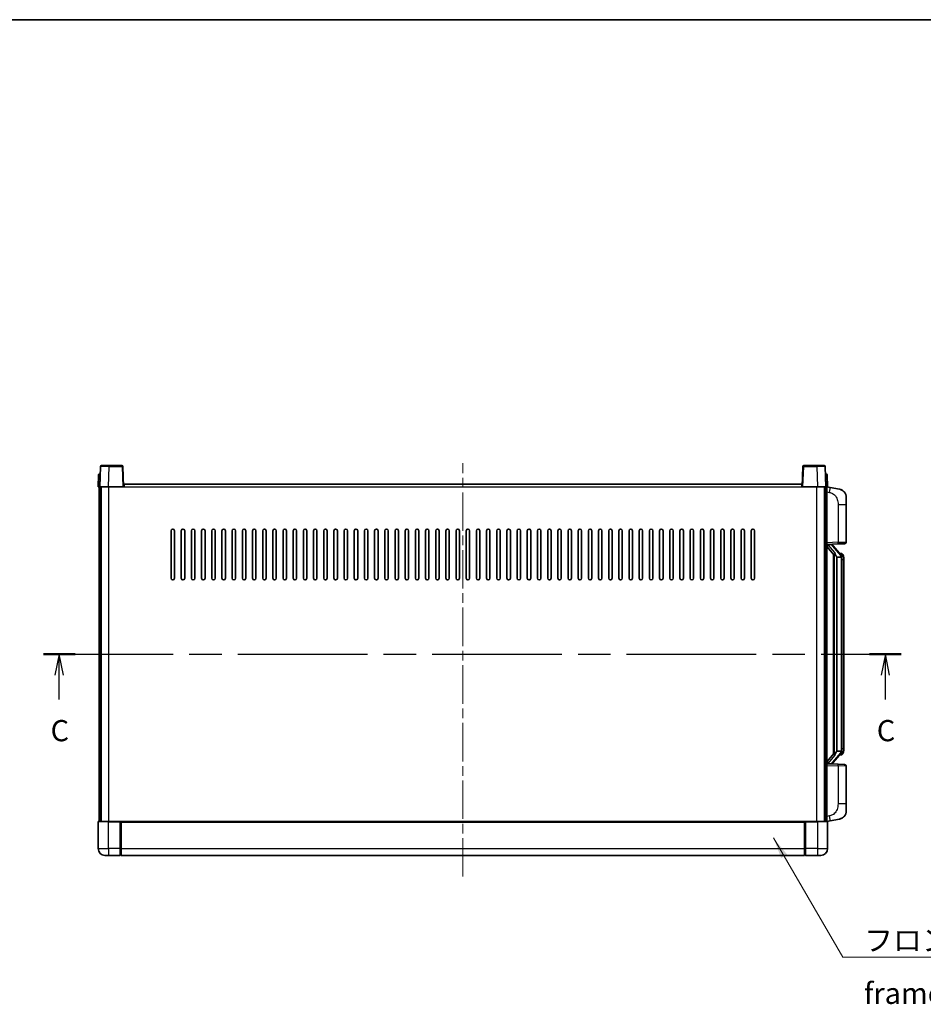
# Model space of a CAD drawing. Units: millimetres. Extents: x 0 to 11409, y 0 to 1405.
# Drawn here: x 2107 to 2639, y 824 to 1405 of the extents above; entities that cross this region are included whole.
import ezdxf

# ---------------------------------------------------------------- set-up
doc = ezdxf.new("R2010")
doc.units = ezdxf.units.MM
doc.header["$LTSCALE"] = 4
doc.linetypes.add('CHAIN', pattern=[0.3543, 0.2362, -0.0295, 0.0591, -0.0295])
for name, color, linetype, lineweight in [('Border (ISO)', 7, 'Continuous', 35), ('Centerline (ISO)', 131, 'Continuous', 18), ('Section Line (ISO)', 7, 'CHAIN', 25), ('Symbol (ISO)', 7, 'Continuous', 18), ('Visible (ISO)', 7, 'Continuous', 35), ('Visible Narrow (ISO)', 7, 'Continuous', 25)]:
    doc.layers.add(name, color=color, linetype=linetype, lineweight=lineweight)
doc.styles.add('Note Text (TK)', font='txt')
doc.dimstyles.new('Default - Method 1b (TK)$7', dxfattribs={"dimscale": 4, "dimtxt": 2.5, "dimasz": 2.5, "dimexe": 1, "dimexo": 1.5, "dimgap": 1, "dimtad": 1, "dimtoh": 1, "dimrnd": 1e-08, "dimdsep": 46, "dimtxsty": 'Note Text (TK)', "dimcen": 0.09, "dimdle": 5, "dimclrd": 100, "dimclre": 100, "dimclrt": 7, "dimadec": 1, "dimazin": 1, "dimtfac": 1, "dimtmove": 0, "dimatfit": 3, "dimfxl": 1, "dimtolj": 1, "dimlwd": -1, "dimlwe": -1, "dimarcsym": 0})

# ---------------------------------------------------------------- blocks, each defined once
blk = doc.blocks.new('図面枠 tk図枠')
at = {"layer": 'Border (ISO)'}
blk.add_line((14.5, 289), (405.5, 289), dxfattribs=at)
blk = doc.blocks.new('2dTransSection2')
at = {"layer": 'Section Line (ISO)', "linetype": 'CHAIN', "ltscale": 16.172848}
blk.add_line((123.84, 214.15), (224.98, 214.15), dxfattribs=at)
at = {"layer": 'Section Line (ISO)', "linetype": 'Continuous', "lineweight": 50}
for p, q in [((123.84, 214.15), (127.57, 214.15)), ((221.25, 214.15), (224.98, 214.15))]:
    blk.add_line(p, q, dxfattribs=at)
at = {"layer": 'Section Line (ISO)', "linetype": 'Continuous'}
for p, q in [((125.7, 214.15), (125.2, 211.65)), ((125.7, 211.65), (125.7, 214.15)), ((126.2, 211.65), (125.7, 214.15)), ((223.11, 214.15), (222.61, 211.65)), ((223.11, 211.65), (223.11, 214.15)), ((223.61, 211.65), (223.11, 214.15)), ((125.7, 208.81), (125.7, 211.65)), ((223.11, 208.81), (223.11, 211.65))]:
    blk.add_line(p, q, dxfattribs=at)
at = {"layer": 'Section Line (ISO)', "char_height": 2.5, "attachment_point": 7, "style": 'Note Text (TK)'}
for insert in [(124.68, 203.09), (222.09, 203.09)]:
    blk.add_mtext('C', dxfattribs=dict(at, insert=insert))

msp = doc.modelspace()

# ---------------------------------------------------------------- linework, layer by layer
at = {"layer": 'Centerline (ISO)', "linetype": 'CHAIN', "ltscale": 23.990969}
msp.add_line((2367.9481, 899.4813), (2367.9481, 1143.4813), dxfattribs=at)
at = {"layer": 'Visible (ISO)'}
for p, q in [((2154.3678, 1141.4987), (2153.9481, 1129.4813)), ((2154.8675, 1141.9813), (2159.3647, 1141.9813)), ((2167.0287, 1141.9813), (2159.3647, 1141.9813)), ((2167.9481, 1129.4813), (2167.5284, 1141.4987)), ((2568.3678, 1141.4987), (2567.9481, 1129.4813)), ((2576.5315, 1141.9813), (2568.8675, 1141.9813)), ((2576.5315, 1141.9813), (2581.0287, 1141.9813)), ((2581.9481, 1129.4813), (2581.5284, 1141.4987)), ((2153.1932, 1136.4987), (2152.9481, 1129.4813)), ((2153.6929, 1136.9813), (2154.1925, 1136.9813)), ((2154.21, 1136.9813), (2154.1925, 1136.9813)), ((2581.7037, 1136.9813), (2581.6862, 1136.9813)), ((2581.7037, 1136.9813), (2582.2034, 1136.9813)), ((2582.9481, 1129.4813), (2582.703, 1136.4987)), ((2153.9475, 1129.4813), (2152.9481, 1129.4813)), ((2153.4481, 931.9813), (2153.4481, 1129.4813)), ((2153.9481, 1129.4813), (2153.9475, 1129.4813)), ((2158.9451, 1129.4813), (2153.9481, 1129.4813)), ((2154.4481, 931.9813), (2154.4481, 1129.4813)), ((2154.6981, 931.9813), (2154.6981, 1129.4813)), ((2167.4484, 1129.4813), (2158.9451, 1129.4813)), ((2167.9481, 1129.4813), (2167.4484, 1129.4813)), ((2167.9481, 1129.4813), (2168.1981, 1129.4813)), ((2168.1981, 1129.4813), (2168.1981, 1130.9813)), ((2168.1981, 1130.9813), (2567.6981, 1130.9813)), ((2567.6981, 1130.9813), (2567.6981, 1129.4813)), ((2567.6981, 1129.4813), (2567.9481, 1129.4813)), ((2568.4478, 1129.4813), (2567.9481, 1129.4813)), ((2576.9511, 1129.4813), (2568.4478, 1129.4813)), ((2581.9481, 1129.4813), (2576.9511, 1129.4813)), ((2581.1981, 931.9813), (2581.1981, 1129.4813)), ((2581.4481, 931.9813), (2581.4481, 1129.4813)), ((2581.9487, 1129.4813), (2581.9481, 1129.4813)), ((2582.9481, 1129.4813), (2581.9487, 1129.4813)), ((2582.4481, 931.9813), (2582.4481, 1129.4813)), ((2584.5433, 1129.074), (2582.4481, 1129.4813)), ((2589.9021, 1128.0323), (2584.5433, 1129.074)), ((2593.9481, 1123.1242), (2593.9481, 1118.9916)), ((2593.9481, 1096.8485), (2593.9481, 1118.9916)), ((2195.9481, 1075.4813), (2195.9481, 1103.4813)), ((2197.9481, 1103.4813), (2197.9481, 1075.4813)), ((2201.9481, 1075.4813), (2201.9481, 1103.4813)), ((2203.9481, 1103.4813), (2203.9481, 1075.4813)), ((2207.9481, 1075.4813), (2207.9481, 1103.4813)), ((2209.9481, 1103.4813), (2209.9481, 1075.4813)), ((2213.9481, 1075.4813), (2213.9481, 1103.4813)), ((2215.9481, 1103.4813), (2215.9481, 1075.4813)), ((2219.9481, 1075.4813), (2219.9481, 1103.4813)), ((2221.9481, 1103.4813), (2221.9481, 1075.4813)), ((2225.9481, 1075.4813), (2225.9481, 1103.4813)), ((2227.9481, 1103.4813), (2227.9481, 1075.4813)), ((2231.9481, 1075.4813), (2231.9481, 1103.4813)), ((2233.9481, 1103.4813), (2233.9481, 1075.4813)), ((2237.9481, 1075.4813), (2237.9481, 1103.4813)), ((2239.9481, 1103.4813), (2239.9481, 1075.4813)), ((2243.9481, 1075.4813), (2243.9481, 1103.4813)), ((2245.9481, 1103.4813), (2245.9481, 1075.4813)), ((2249.9481, 1075.4813), (2249.9481, 1103.4813)), ((2251.9481, 1103.4813), (2251.9481, 1075.4813)), ((2255.9481, 1075.4813), (2255.9481, 1103.4813)), ((2257.9481, 1103.4813), (2257.9481, 1075.4813)), ((2261.9481, 1075.4813), (2261.9481, 1103.4813)), ((2263.9481, 1103.4813), (2263.9481, 1075.4813)), ((2267.9481, 1075.4813), (2267.9481, 1103.4813)), ((2269.9481, 1103.4813), (2269.9481, 1075.4813)), ((2273.9481, 1075.4813), (2273.9481, 1103.4813)), ((2275.9481, 1103.4813), (2275.9481, 1075.4813)), ((2279.9481, 1075.4813), (2279.9481, 1103.4813)), ((2281.9481, 1103.4813), (2281.9481, 1075.4813)), ((2285.9481, 1075.4813), (2285.9481, 1103.4813)), ((2287.9481, 1103.4813), (2287.9481, 1075.4813)), ((2291.9481, 1075.4813), (2291.9481, 1103.4813)), ((2293.9481, 1103.4813), (2293.9481, 1075.4813)), ((2297.9481, 1075.4813), (2297.9481, 1103.4813)), ((2299.9481, 1103.4813), (2299.9481, 1075.4813)), ((2303.9481, 1075.4813), (2303.9481, 1103.4813)), ((2305.9481, 1103.4813), (2305.9481, 1075.4813)), ((2309.9481, 1075.4813), (2309.9481, 1103.4813)), ((2311.9481, 1103.4813), (2311.9481, 1075.4813)), ((2315.9481, 1075.4813), (2315.9481, 1103.4813)), ((2317.9481, 1103.4813), (2317.9481, 1075.4813)), ((2321.9481, 1075.4813), (2321.9481, 1103.4813)), ((2323.9481, 1103.4813), (2323.9481, 1075.4813)), ((2327.9481, 1075.4813), (2327.9481, 1103.4813)), ((2329.9481, 1103.4813), (2329.9481, 1075.4813)), ((2333.9481, 1075.4813), (2333.9481, 1103.4813)), ((2335.9481, 1103.4813), (2335.9481, 1075.4813)), ((2339.9481, 1075.4813), (2339.9481, 1103.4813)), ((2341.9481, 1103.4813), (2341.9481, 1075.4813)), ((2345.9481, 1075.4813), (2345.9481, 1103.4813)), ((2347.9481, 1103.4813), (2347.9481, 1075.4813)), ((2351.9481, 1075.4813), (2351.9481, 1103.4813)), ((2353.9481, 1103.4813), (2353.9481, 1075.4813)), ((2357.9481, 1075.4813), (2357.9481, 1103.4813)), ((2359.9481, 1103.4813), (2359.9481, 1075.4813)), ((2363.9481, 1075.4813), (2363.9481, 1103.4813)), ((2365.9481, 1103.4813), (2365.9481, 1075.4813)), ((2369.9481, 1075.4813), (2369.9481, 1103.4813)), ((2371.9481, 1103.4813), (2371.9481, 1075.4813)), ((2375.9481, 1075.4813), (2375.9481, 1103.4813)), ((2377.9481, 1103.4813), (2377.9481, 1075.4813)), ((2381.9481, 1075.4813), (2381.9481, 1103.4813)), ((2383.9481, 1103.4813), (2383.9481, 1075.4813)), ((2387.9481, 1075.4813), (2387.9481, 1103.4813)), ((2389.9481, 1103.4813), (2389.9481, 1075.4813)), ((2393.9481, 1075.4813), (2393.9481, 1103.4813)), ((2395.9481, 1103.4813), (2395.9481, 1075.4813)), ((2399.9481, 1075.4813), (2399.9481, 1103.4813)), ((2401.9481, 1103.4813), (2401.9481, 1075.4813)), ((2405.9481, 1075.4813), (2405.9481, 1103.4813)), ((2407.9481, 1103.4813), (2407.9481, 1075.4813)), ((2411.9481, 1075.4813), (2411.9481, 1103.4813)), ((2413.9481, 1103.4813), (2413.9481, 1075.4813)), ((2417.9481, 1075.4813), (2417.9481, 1103.4813)), ((2419.9481, 1103.4813), (2419.9481, 1075.4813)), ((2423.9481, 1075.4813), (2423.9481, 1103.4813)), ((2425.9481, 1103.4813), (2425.9481, 1075.4813)), ((2429.9481, 1075.4813), (2429.9481, 1103.4813)), ((2431.9481, 1103.4813), (2431.9481, 1075.4813)), ((2435.9481, 1075.4813), (2435.9481, 1103.4813)), ((2437.9481, 1103.4813), (2437.9481, 1075.4813)), ((2441.9481, 1075.4813), (2441.9481, 1103.4813)), ((2443.9481, 1103.4813), (2443.9481, 1075.4813)), ((2447.9481, 1075.4813), (2447.9481, 1103.4813)), ((2449.9481, 1103.4813), (2449.9481, 1075.4813)), ((2453.9481, 1075.4813), (2453.9481, 1103.4813)), ((2455.9481, 1103.4813), (2455.9481, 1075.4813)), ((2459.9481, 1075.4813), (2459.9481, 1103.4813)), ((2461.9481, 1103.4813), (2461.9481, 1075.4813)), ((2465.9481, 1075.4813), (2465.9481, 1103.4813)), ((2467.9481, 1103.4813), (2467.9481, 1075.4813)), ((2471.9481, 1075.4813), (2471.9481, 1103.4813)), ((2473.9481, 1103.4813), (2473.9481, 1075.4813)), ((2477.9481, 1075.4813), (2477.9481, 1103.4813)), ((2479.9481, 1103.4813), (2479.9481, 1075.4813)), ((2483.9481, 1075.4813), (2483.9481, 1103.4813)), ((2485.9481, 1103.4813), (2485.9481, 1075.4813)), ((2489.9481, 1075.4813), (2489.9481, 1103.4813)), ((2491.9481, 1103.4813), (2491.9481, 1075.4813)), ((2495.9481, 1075.4813), (2495.9481, 1103.4813)), ((2497.9481, 1103.4813), (2497.9481, 1075.4813)), ((2501.9481, 1075.4813), (2501.9481, 1103.4813)), ((2503.9481, 1103.4813), (2503.9481, 1075.4813)), ((2507.9481, 1075.4813), (2507.9481, 1103.4813)), ((2509.9481, 1103.4813), (2509.9481, 1075.4813)), ((2513.9481, 1075.4813), (2513.9481, 1103.4813)), ((2515.9481, 1103.4813), (2515.9481, 1075.4813)), ((2519.9481, 1075.4813), (2519.9481, 1103.4813)), ((2521.9481, 1103.4813), (2521.9481, 1075.4813)), ((2525.9481, 1075.4813), (2525.9481, 1103.4813)), ((2527.9481, 1103.4813), (2527.9481, 1075.4813)), ((2531.9481, 1075.4813), (2531.9481, 1103.4813)), ((2533.9481, 1103.4813), (2533.9481, 1075.4813)), ((2537.9481, 1075.4813), (2537.9481, 1103.4813)), ((2539.9481, 1103.4813), (2539.9481, 1075.4813)), ((2582.4481, 1095.4813), (2589.1226, 1095.7143)), ((2582.4481, 1094.2918), (2586.8808, 1089.1926)), ((2583.4481, 1095.4913), (2585.4481, 1095.4913)), ((2585.9481, 1095.4179), (2585.9481, 1095.6035)), ((2585.9481, 1095.2122), (2585.9481, 1095.4179)), ((2590.9575, 1089.0756), (2586.1934, 1094.5561)), ((2592.983, 1095.8492), (2589.1226, 1095.7143)), ((2586.4481, 1089.6903), (2586.4481, 971.7722)), ((2586.8481, 1089.2302), (2586.8481, 972.2323)), ((2588.4481, 1087.9913), (2588.363, 1088.0622)), ((2588.4481, 1087.9913), (2588.4481, 973.4713)), ((2590.9307, 1087.9913), (2588.4481, 1087.9913)), ((2590.8787, 1090.1663), (2590.0094, 1090.1663)), ((2591.4481, 973.699), (2591.4481, 1087.7635)), ((2591.7122, 1089.7317), (2591.6334, 1089.8223)), ((2592.4481, 1086.4163), (2592.4481, 1087.7635)), ((2592.4481, 975.0463), (2592.4481, 1086.4163)), ((2586.8808, 972.27), (2582.4481, 967.1707)), ((2586.1934, 966.9064), (2590.9575, 972.3869)), ((2588.363, 973.4004), (2588.4481, 973.4713)), ((2588.4481, 973.4713), (2590.9307, 973.4713)), ((2590.8787, 971.2963), (2590.0094, 971.2963)), ((2591.6334, 971.6402), (2591.7122, 971.7309)), ((2592.4481, 973.699), (2592.4481, 975.0463)), ((2589.1226, 965.7482), (2582.4481, 965.9813)), ((2583.4481, 965.9713), (2585.4481, 965.9713)), ((2585.9481, 966.0446), (2585.9481, 966.2504)), ((2585.9481, 965.859), (2585.9481, 966.0446)), ((2589.1226, 965.7482), (2592.983, 965.6134)), ((2593.9481, 942.4709), (2593.9481, 964.614)), ((2593.9481, 942.4709), (2593.9481, 938.3383)), ((2152.9481, 931.7313), (2152.9481, 915.9813)), ((2153.1981, 931.9813), (2158.9481, 931.9813)), ((2166.3481, 931.9813), (2158.9481, 931.9813)), ((2165.9481, 931.9762), (2165.9481, 931.7313)), ((2165.9481, 931.9762), (2166.1981, 931.9762)), ((2165.9481, 915.9813), (2165.9481, 931.7313)), ((2166.3481, 931.9813), (2166.4481, 931.9813)), ((2166.4481, 931.9813), (2569.4481, 931.9813)), ((2166.4481, 931.6813), (2166.4481, 931.9813)), ((2166.4481, 931.6813), (2166.4481, 915.9813)), ((2569.4481, 931.9813), (2569.4481, 931.6813)), ((2569.4481, 931.9813), (2569.5481, 931.9813)), ((2569.4481, 915.9813), (2569.4481, 931.6813)), ((2576.9481, 931.9813), (2569.5481, 931.9813)), ((2569.6981, 931.9762), (2569.9481, 931.9762)), ((2569.9481, 931.7313), (2569.9481, 931.9762)), ((2569.9481, 931.7313), (2569.9481, 915.9813)), ((2576.9481, 931.9813), (2582.6981, 931.9813)), ((2582.4481, 931.9813), (2584.5433, 932.3885)), ((2582.9481, 915.9813), (2582.9481, 931.7313)), ((2584.5433, 932.3885), (2589.9021, 933.4302)), ((2158.9481, 911.9813), (2156.9481, 911.9813)), ((2158.9481, 911.9813), (2165.9481, 911.9813)), ((2165.9481, 915.9813), (2165.9481, 911.9813)), ((2166.1981, 912.1813), (2165.9481, 912.1813)), ((2166.4481, 911.9813), (2166.4481, 915.9813)), ((2166.4481, 911.9813), (2569.4481, 911.9813)), ((2569.4481, 915.9813), (2569.4481, 911.9813)), ((2569.6981, 912.1813), (2569.9481, 912.1813)), ((2569.9481, 911.9813), (2569.9481, 915.9813)), ((2569.9481, 911.9813), (2576.9481, 911.9813)), ((2578.9481, 911.9813), (2576.9481, 911.9813))]:
    msp.add_line(p, q, dxfattribs=at)
for centre, radius, start, end in [((2154.8675, 1141.4813), 0.5, 90, 178), ((2167.0287, 1141.4813), 0.5, 2, 90), ((2568.8675, 1141.4813), 0.5, 90, 178), ((2581.0287, 1141.4813), 0.5, 2, 90), ((2153.6929, 1136.4813), 0.5, 90, 178), ((2582.2034, 1136.4813), 0.5, 2, 90), ((2588.9481, 1123.1242), 5, 0, 41.0956702), ((2196.9481, 1103.4813), 1, 0, 180), ((2202.9481, 1103.4813), 1, 0, 180), ((2208.9481, 1103.4813), 1, 0.0000009, 180), ((2214.9481, 1103.4813), 1, 0.0000009, 180), ((2220.9481, 1103.4813), 1, 0.0000009, 180), ((2226.9481, 1103.4813), 1, 0.0000009, 180), ((2232.9481, 1103.4813), 1, 0.0000009, 180), ((2238.9481, 1103.4813), 1, 0.0000009, 180), ((2244.9481, 1103.4813), 1, 0.0000009, 180), ((2250.9481, 1103.4813), 1, 0.0000009, 180), ((2256.9481, 1103.4813), 1, 0.0000009, 180), ((2262.9481, 1103.4813), 1, 0.0000009, 180), ((2268.9481, 1103.4813), 1, 0.0000009, 180), ((2274.9481, 1103.4813), 1, 0.0000009, 180), ((2280.9481, 1103.4813), 1, 0.0000009, 180), ((2286.9481, 1103.4813), 1, 0.0000009, 180), ((2292.9481, 1103.4813), 1, 0.0000009, 180), ((2298.9481, 1103.4813), 1, 0.0000009, 180), ((2304.9481, 1103.4813), 1, 0.0000009, 180), ((2310.9481, 1103.4813), 1, 0.0000009, 180), ((2316.9481, 1103.4813), 1, 0.0000009, 180), ((2322.9481, 1103.4813), 1, 0.0000009, 180), ((2328.9481, 1103.4813), 1, 0, 180), ((2334.9481, 1103.4813), 1, 0, 180), ((2340.9481, 1103.4813), 1, 0, 180), ((2346.9481, 1103.4813), 1, 0, 180), ((2352.9481, 1103.4813), 1, 0, 180), ((2358.9481, 1103.4813), 1, 0, 180), ((2364.9481, 1103.4813), 1, 0, 180), ((2370.9481, 1103.4813), 1, 0, 180), ((2376.9481, 1103.4813), 1, 0, 180), ((2382.9481, 1103.4813), 1, 0, 180), ((2388.9481, 1103.4813), 1, 0, 180), ((2394.9481, 1103.4813), 1, 0, 180), ((2400.9481, 1103.4813), 1, 0, 180), ((2406.9481, 1103.4813), 1, 0, 180), ((2412.9481, 1103.4813), 1, 0.0000009, 180), ((2418.9481, 1103.4813), 1, 0.0000009, 180), ((2424.9481, 1103.4813), 1, 0.0000009, 180), ((2430.9481, 1103.4813), 1, 0.0000009, 180), ((2436.9481, 1103.4813), 1, 0.0000009, 180), ((2442.9481, 1103.4813), 1, 0.0000009, 180), ((2448.9481, 1103.4813), 1, 0.0000009, 180), ((2454.9481, 1103.4813), 1, 0.0000009, 180), ((2460.9481, 1103.4813), 1, 0.0000009, 180), ((2466.9481, 1103.4813), 1, 0.0000009, 180), ((2472.9481, 1103.4813), 1, 0.0000009, 180), ((2478.9481, 1103.4813), 1, 0.0000009, 180), ((2484.9481, 1103.4813), 1, 0.0000009, 180), ((2490.9481, 1103.4813), 1, 0.0000009, 180), ((2496.9481, 1103.4813), 1, 0.0000009, 180), ((2502.9481, 1103.4813), 1, 0.0000009, 180), ((2508.9481, 1103.4813), 1, 0.0000009, 180), ((2514.9481, 1103.4813), 1, 0.0000009, 180), ((2520.9481, 1103.4813), 1, 0.0000009, 180), ((2526.9481, 1103.4813), 1, 0, 180), ((2532.9481, 1103.4813), 1, 0, 180), ((2538.9481, 1103.4813), 1, 0, 180), ((2586.9481, 1095.2122), 1, 180, 221), ((2592.9481, 1096.8485), 1, 272, 0), ((2590.8787, 1089.1663), 1, 41, 90), ((2589.4481, 1087.7635), 2, 5.9075318, 41), ((2589.4481, 1087.7635), 2, 0, 5.9075318), ((2196.9481, 1075.4813), 1, 180.0000009, 359.9999991), ((2202.9481, 1075.4813), 1, 180.0000009, 359.9999991), ((2208.9481, 1075.4813), 1, 180.0000009, 359.9999991), ((2214.9481, 1075.4813), 1, 180.0000009, 359.9999991), ((2220.9481, 1075.4813), 1, 180.0000009, 359.9999991), ((2226.9481, 1075.4813), 1, 180.0000009, 359.9999991), ((2232.9481, 1075.4813), 1, 180.0000009, 359.9999991), ((2238.9481, 1075.4813), 1, 180.0000009, 359.9999991), ((2244.9481, 1075.4813), 1, 180.0000009, 359.9999991), ((2250.9481, 1075.4813), 1, 180.0000009, 359.9999991), ((2256.9481, 1075.4813), 1, 180.0000009, 359.9999991), ((2262.9481, 1075.4813), 1, 180.0000009, 359.9999991), ((2268.9481, 1075.4813), 1, 180.0000009, 359.9999991), ((2274.9481, 1075.4813), 1, 180.0000009, 359.9999991), ((2280.9481, 1075.4813), 1, 180.0000009, 359.9999991), ((2286.9481, 1075.4813), 1, 180.0000009, 359.9999991), ((2292.9481, 1075.4813), 1, 180.0000009, 359.9999991), ((2298.9481, 1075.4813), 1, 180.0000009, 359.9999991), ((2304.9481, 1075.4813), 1, 180.0000009, 359.9999991), ((2310.9481, 1075.4813), 1, 180.0000009, 359.9999991), ((2316.9481, 1075.4813), 1, 180.0000009, 359.9999991), ((2322.9481, 1075.4813), 1, 180.0000009, 359.9999991), ((2328.9481, 1075.4813), 1, 180.0000009, 359.9999991), ((2334.9481, 1075.4813), 1, 180.0000009, 359.9999991), ((2340.9481, 1075.4813), 1, 180.0000009, 359.9999991), ((2346.9481, 1075.4813), 1, 180.0000009, 359.9999991), ((2352.9481, 1075.4813), 1, 180.0000009, 359.9999991), ((2358.9481, 1075.4813), 1, 180, 359.9999991), ((2364.9481, 1075.4813), 1, 180.0000009, 359.9999991), ((2370.9481, 1075.4813), 1, 180.0000009, 359.9999991), ((2376.9481, 1075.4813), 1, 180, 359.9999991), ((2382.9481, 1075.4813), 1, 180.0000009, 359.9999991), ((2388.9481, 1075.4813), 1, 180.0000009, 359.9999991), ((2394.9481, 1075.4813), 1, 180.0000009, 359.9999991), ((2400.9481, 1075.4813), 1, 180.0000009, 359.9999991), ((2406.9481, 1075.4813), 1, 180.0000009, 359.9999991), ((2412.9481, 1075.4813), 1, 180.0000009, 359.9999991), ((2418.9481, 1075.4813), 1, 180.0000009, 359.9999991), ((2424.9481, 1075.4813), 1, 180.0000009, 359.9999991), ((2430.9481, 1075.4813), 1, 180.0000009, 359.9999991), ((2436.9481, 1075.4813), 1, 180.0000009, 359.9999991), ((2442.9481, 1075.4813), 1, 180.0000009, 359.9999991), ((2448.9481, 1075.4813), 1, 180.0000009, 359.9999991), ((2454.9481, 1075.4813), 1, 180.0000009, 359.9999991), ((2460.9481, 1075.4813), 1, 180.0000009, 359.9999991), ((2466.9481, 1075.4813), 1, 180.0000009, 359.9999991), ((2472.9481, 1075.4813), 1, 180.0000009, 359.9999991), ((2478.9481, 1075.4813), 1, 180.0000009, 359.9999991), ((2484.9481, 1075.4813), 1, 180.0000009, 359.9999991), ((2490.9481, 1075.4813), 1, 180.0000009, 359.9999991), ((2496.9481, 1075.4813), 1, 180.0000009, 359.9999991), ((2502.9481, 1075.4813), 1, 180.0000009, 359.9999991), ((2508.9481, 1075.4813), 1, 180.0000009, 359.9999991), ((2514.9481, 1075.4813), 1, 180.0000009, 359.9999991), ((2520.9481, 1075.4813), 1, 180.0000009, 359.9999991), ((2526.9481, 1075.4813), 1, 180.0000009, 359.9999991), ((2532.9481, 1075.4813), 1, 180.0000009, 359.9999991), ((2538.9481, 1075.4813), 1, 180.0000009, 359.9999991), ((2590.8787, 972.2963), 1, 270, 319), ((2589.4481, 973.699), 2, 319, 354.0924682), ((2589.4481, 973.699), 2, 354.0924682, 0), ((2586.9481, 966.2504), 1, 139, 180), ((2592.9481, 964.614), 1, 0, 88), ((2588.9481, 938.3383), 5, 318.9043298, 0), ((2153.1981, 931.7313), 0.25, 90, 180), ((2582.6981, 931.7313), 0.25, 0, 90), ((2156.9481, 915.9813), 4, 180, 270), ((2166.1981, 912.4313), 0.25, 270, 0), ((2569.6981, 912.4313), 0.25, 180, 270), ((2578.9481, 915.9813), 4, 270, 0)]:
    msp.add_arc(centre, radius, start, end, dxfattribs=at)
for centre, major_axis, ratio, start_param, end_param in [((2583.4481, 1095.3445), (-1, 0), 0.14676884, 4.71238898, 6.28318531), ((2583.4481, 1094.6657), (-0.9955, -0.3722), 0.25438663, 4.61756297, 6.18835929), ((2585.4481, 1095.4179), (0.5, 0), 0.14676884, 0, 1.57079633), ((2588.8481, 1094.5298), (0, -6.6667), 0.3, 5.34289009, 6.03820664), ((2588.8481, 966.9328), (0, 6.6667), 0.3, 0.24497866, 0.94029521), ((2583.4481, 966.7968), (0.9955, -0.3722), 0.25438663, 3.23641867, 4.807215), ((2583.4481, 966.118), (-1, 0), 0.14676884, 0, 1.57079633), ((2585.4481, 966.0446), (0.5, 0), 0.14676884, 4.71238898, 6.28318531)]:
    msp.add_ellipse(centre, major_axis=major_axis, ratio=ratio, start_param=start_param, end_param=end_param, dxfattribs=at)
for points, knots in [([(2589.9021, 1128.0323), (2590.0037, 1128.0126), (2590.105, 1127.9896), (2590.2637, 1127.9484), (2590.3221, 1127.9321), (2590.6431, 1127.8362), (2590.901, 1127.7355), (2591.3685, 1127.5061), (2591.5825, 1127.3812), (2591.9208, 1127.1481), (2592.0524, 1127.0473), (2592.2766, 1126.8577), (2592.3726, 1126.7696), (2592.5081, 1126.6357), (2592.553, 1126.5896), (2592.6167, 1126.5216), (2592.6377, 1126.4988), (2592.678, 1126.4541), (2592.6969, 1126.4329), (2592.7162, 1126.4108)], [0, 0, 0, 0, 0.031817178, 0.031817178, 0.050452113, 0.050452113, 0.134929933, 0.134929933, 0.208678987, 0.208678987, 0.258212634, 0.258212634, 0.298091577, 0.298091577, 0.318896146, 0.318896146, 0.329513015, 0.329513015, 0.340218293, 0.340218293, 0.340218293, 0.340218293]), ([(2589.9021, 1128.0323), (2590.0787, 1127.998), (2590.2543, 1127.9539), (2590.5079, 1127.8755), (2590.589, 1127.8481), (2590.9189, 1127.7271), (2591.1632, 1127.6149), (2591.5954, 1127.372), (2591.7882, 1127.2457), (2592.0927, 1127.0148), (2592.212, 1126.9151), (2592.3957, 1126.7469), (2592.465, 1126.6795), (2592.5634, 1126.5785), (2592.5958, 1126.5442), (2592.658, 1126.4766), (2592.6868, 1126.4445), (2592.7162, 1126.4108)], [0, 0, 0, 0, 0.055151579, 0.055151579, 0.081398944, 0.081398944, 0.162714309, 0.162714309, 0.230969498, 0.230969498, 0.277734391, 0.277734391, 0.307873407, 0.307873407, 0.323370755, 0.323370755, 0.339065947, 0.339065947, 0.339065947, 0.339065947]), ([(2587.2326, 1090.5994), (2587.2349, 1090.5889), (2587.2372, 1090.5784), (2587.2892, 1090.3375), (2587.3432, 1090.0548), (2587.3432, 1089.8096), (2587.3432, 1089.735), (2587.3378, 1089.6534), (2587.3076, 1089.5016), (2587.2823, 1089.4318), (2587.226, 1089.3306), (2587.1941, 1089.2899), (2587.1292, 1089.2276), (2587.0965, 1089.2056), (2587.0064, 1089.1586), (2586.9514, 1089.1529), (2586.9008, 1089.1742), (2586.8898, 1089.1822), (2586.8808, 1089.1926)], [0.742305626, 0.742305626, 0.742305626, 0.742305626, 0.745632696, 0.745632696, 0.819200354, 0.819200354, 0.819200354, 0.841590598, 0.841590598, 0.863980841, 0.863980841, 0.882920663, 0.882920663, 0.901860485, 0.901860485, 0.943798526, 0.943798526, 0.958212109, 0.958212109, 0.958212109, 0.958212109]), ([(2591.4375, 1087.9693), (2591.4375, 1087.9695), (2591.4374, 1087.9697), (2591.4361, 1087.9789), (2591.4231, 1087.9867), (2591.3741, 1087.999), (2591.3376, 1088.0034), (2591.2461, 1088.0077), (2591.1921, 1088.0076), (2591.0734, 1088.0029), (2591.0099, 1087.9984), (2590.9457, 1087.992)], [-0.0778087689, -0.0778087689, -0.0778087689, -0.0778087689, -0.0774791395, -0.0774791395, -0.0585788033, -0.0585788033, -0.0389062325, -0.0389062325, -0.0193765361, -0.0193765361, 0, 0, 0, 0]), ([(2592.4481, 1087.7635), (2592.4481, 1088.3574), (2592.2976, 1088.7614), (2591.9924, 1089.3938), (2591.8214, 1089.6061), (2591.7122, 1089.7317)], [0, 0, 0, 0, 0.2061269, 0.2061269, 0.42564821, 0.42564821, 0.42564821, 0.42564821]), ([(2586.8808, 972.27), (2586.8898, 972.2803), (2586.9008, 972.2883), (2586.9514, 972.3096), (2587.0064, 972.3039), (2587.0965, 972.257), (2587.1292, 972.2349), (2587.1941, 972.1726), (2587.226, 972.1319), (2587.2823, 972.0307), (2587.3076, 971.9609), (2587.3378, 971.8092), (2587.3432, 971.7276), (2587.3432, 971.4415), (2587.3013, 971.1959), (2587.2519, 970.9523), (2587.2425, 970.9081), (2587.2326, 970.8631)], [0.219421737, 0.219421737, 0.219421737, 0.219421737, 0.23383532, 0.23383532, 0.275773361, 0.275773361, 0.294713183, 0.294713183, 0.313653005, 0.313653005, 0.336043248, 0.336043248, 0.358433491, 0.358433491, 0.421861067, 0.421861067, 0.435453192, 0.435453192, 0.435453192, 0.435453192]), ([(2591.4375, 973.4932), (2591.4375, 973.493), (2591.4374, 973.4929), (2591.4361, 973.4836), (2591.4231, 973.4759), (2591.3741, 973.4635), (2591.3376, 973.4591), (2591.2461, 973.4548), (2591.1921, 973.4549), (2591.0734, 973.4596), (2591.0099, 973.4641), (2590.9457, 973.4705)], [-0.0003297628, -0.0003297628, -0.0003297628, -0.0003297628, 0, 0, 0.0189079865, 0.0189079865, 0.0385885202, 0.0385885202, 0.0581261217, 0.0581261217, 0.0775105008, 0.0775105008, 0.0775105008, 0.0775105008]), ([(2591.7122, 971.7309), (2591.7666, 971.7934), (2591.836, 971.8781), (2592.0029, 972.1184), (2592.1036, 972.2845), (2592.275, 972.6754), (2592.349, 972.8894), (2592.4279, 973.3136), (2592.4481, 973.4947), (2592.4481, 973.699)], [0, 0, 0, 0, 0.109280085, 0.109280085, 0.240591253, 0.240591253, 0.354088722, 0.354088722, 0.425024641, 0.425024641, 0.425024641, 0.425024641]), ([(2166.3481, 931.9813), (2166.3349, 931.9813), (2166.3205, 931.9807), (2166.2717, 931.9783), (2166.2339, 931.9762), (2166.1981, 931.9762)], [0.0412271589, 0.0412271589, 0.0412271589, 0.0412271589, 0.0460164086, 0.0460164086, 0.0567710401, 0.0567710401, 0.0567710401, 0.0567710401]), ([(2569.6981, 931.9762), (2569.6623, 931.9762), (2569.6245, 931.9783), (2569.5757, 931.9807), (2569.5613, 931.9813), (2569.5481, 931.9813)], [0.1703131202, 0.1703131202, 0.1703131202, 0.1703131202, 0.1810677517, 0.1810677517, 0.1858570013, 0.1858570013, 0.1858570013, 0.1858570013]), ([(2592.7162, 935.0517), (2592.6967, 935.0294), (2592.6776, 935.0079), (2592.6367, 934.9627), (2592.6156, 934.9397), (2592.551, 934.8709), (2592.5057, 934.8243), (2592.3685, 934.689), (2592.2713, 934.6001), (2592.045, 934.4093), (2591.9124, 934.3082), (2591.5719, 934.0748), (2591.357, 933.95), (2590.8923, 933.7237), (2590.6387, 933.6251), (2590.223, 933.5008), (2590.063, 933.4614), (2589.9021, 933.4302)], [0, 0, 0, 0, 0.010823116, 0.010823116, 0.021555164, 0.021555164, 0.042579621, 0.042579621, 0.082862142, 0.082862142, 0.132680778, 0.132680778, 0.206708077, 0.206708077, 0.289770927, 0.289770927, 0.340209224, 0.340209224, 0.340209224, 0.340209224]), ([(2591.2524, 933.9009), (2591.0627, 933.8025), (2590.8677, 933.7166), (2590.4201, 933.5525), (2590.162, 933.4807), (2589.9021, 933.4302)], [0.193034956, 0.193034956, 0.193034956, 0.193034956, 0.257659665, 0.257659665, 0.339004358, 0.339004358, 0.339004358, 0.339004358]), ([(2592.7162, 935.0517), (2592.6875, 935.0189), (2592.6594, 934.9875), (2592.5988, 934.9215), (2592.5672, 934.8881), (2592.4714, 934.7894), (2592.4039, 934.7235), (2592.3122, 934.6391), (2592.2903, 934.6193), (2592.2682, 934.5997)], [0, 0, 0, 0, 0.0153264144, 0.0153264144, 0.0304667096, 0.0304667096, 0.0599334156, 0.0599334156, 0.0689999841, 0.0689999841, 0.0689999841, 0.0689999841])]:
    msp.add_open_spline(points, degree=3, knots=knots, dxfattribs=at)
for points in [[(2590.9457, 1087.992), (2590.9406, 1087.9915), (2590.9355, 1087.9913), (2590.9307, 1087.9913)], [(2590.9307, 973.4713), (2590.9355, 973.4713), (2590.9406, 973.471), (2590.9457, 973.4705)]]:
    msp.add_open_spline(points, degree=3, dxfattribs=at)
at = {"layer": 'Visible Narrow (ISO)'}
for p, q in [((2158.9451, 1129.4813), (2159.3647, 1141.4987)), ((2159.3647, 1141.4987), (2159.3647, 1141.9813)), ((2159.3647, 1141.4987), (2167.0287, 1141.4987)), ((2167.0287, 1141.9813), (2167.0287, 1141.4987)), ((2167.0287, 1141.4987), (2167.4484, 1129.4813)), ((2568.4478, 1129.4813), (2568.8675, 1141.4987)), ((2568.8675, 1141.4987), (2568.8675, 1141.9813)), ((2568.8675, 1141.4987), (2576.5315, 1141.4987)), ((2576.5315, 1141.4987), (2576.5315, 1141.9813)), ((2576.5315, 1141.4987), (2576.9511, 1129.4813)), ((2153.9475, 1129.4813), (2154.1925, 1136.4987)), ((2154.1925, 1136.4987), (2154.1925, 1136.9813)), ((2154.1925, 1136.4987), (2154.1932, 1136.4987)), ((2581.703, 1136.4987), (2581.7037, 1136.4987)), ((2581.7037, 1136.4987), (2581.7037, 1136.9813)), ((2581.7037, 1136.4987), (2581.9487, 1129.4813)), ((2159.1981, 931.9813), (2159.1981, 1129.4813)), ((2168.1981, 1129.4813), (2567.6981, 1129.4813)), ((2576.6981, 931.9813), (2576.6981, 1129.4813)), ((2582.4481, 1126.4455), (2584.0755, 1126.1291)), ((2589.1226, 1118.9916), (2593.9481, 1118.9916)), ((2589.1226, 1118.9916), (2589.1226, 1096.7137)), ((2589.1226, 1096.7137), (2582.4481, 1096.4807)), ((2583.4481, 1095.4913), (2583.4481, 1095.5162)), ((2583.4481, 1094.9531), (2583.4481, 1095.4913)), ((2587.2326, 1090.5994), (2583.4481, 1094.9531)), ((2585.4481, 1095.586), (2585.4481, 1095.4913)), ((2585.4481, 1095.4913), (2585.4481, 1095.3558)), ((2585.816, 1094.3718), (2590.5802, 1088.8913)), ((2589.1226, 1096.7137), (2593.9481, 1096.8485)), ((2588.363, 973.4004), (2588.363, 1088.0622)), ((2591.4481, 1087.7635), (2590.9481, 1087.7635)), ((2590.9481, 1087.7635), (2590.9481, 973.699)), ((2591.4481, 1088.5808), (2591.4481, 1087.7635)), ((2592.4481, 1086.4163), (2591.4481, 1086.4163)), ((2583.4481, 966.5095), (2587.2326, 970.8631)), ((2590.5802, 972.5713), (2585.816, 967.0908)), ((2591.4481, 973.699), (2590.9481, 973.699)), ((2591.4481, 975.0463), (2592.4481, 975.0463)), ((2591.4481, 973.699), (2591.4481, 972.8817)), ((2582.4481, 964.9819), (2589.1226, 964.7488)), ((2583.4481, 965.9713), (2583.4481, 966.5095)), ((2583.4481, 965.9463), (2583.4481, 965.9713)), ((2585.4481, 966.1067), (2585.4481, 965.9713)), ((2585.4481, 965.9713), (2585.4481, 965.8765)), ((2593.9481, 964.614), (2589.1226, 964.7488)), ((2589.1226, 964.7488), (2589.1226, 942.4709)), ((2593.9481, 942.4709), (2589.1226, 942.4709)), ((2584.0755, 935.3334), (2582.4481, 935.0171)), ((2158.9481, 931.7313), (2152.9481, 931.7313)), ((2158.9481, 931.7313), (2158.9481, 931.9813)), ((2158.9481, 931.7313), (2165.9481, 931.7313)), ((2158.9481, 915.9813), (2158.9481, 931.7313)), ((2166.1981, 931.9762), (2166.1981, 915.9813)), ((2166.4481, 931.6813), (2569.4481, 931.6813)), ((2569.6981, 915.9813), (2569.6981, 931.9762)), ((2569.9481, 931.7313), (2576.9481, 931.7313)), ((2576.9481, 931.7313), (2576.9481, 931.9813)), ((2582.9481, 931.7313), (2576.9481, 931.7313)), ((2576.9481, 931.7313), (2576.9481, 915.9813)), ((2152.9481, 915.9813), (2158.9481, 915.9813)), ((2165.9481, 915.9813), (2158.9481, 915.9813)), ((2158.9481, 915.9813), (2158.9481, 911.9813)), ((2166.1981, 915.9813), (2165.9481, 915.9813)), ((2166.4481, 915.9813), (2166.1981, 915.9813)), ((2166.1981, 912.1813), (2166.1981, 915.9813)), ((2166.4481, 915.9813), (2569.4481, 915.9813)), ((2569.4481, 915.9813), (2569.6981, 915.9813)), ((2569.6981, 915.9813), (2569.6981, 912.1813)), ((2569.6981, 915.9813), (2569.9481, 915.9813)), ((2576.9481, 915.9813), (2569.9481, 915.9813)), ((2576.9481, 915.9813), (2582.9481, 915.9813)), ((2576.9481, 915.9813), (2576.9481, 911.9813))]:
    msp.add_line(p, q, dxfattribs=at)
for centre, start, end in [((2586.9481, 1095.3558), 180, 221), ((2589.4481, 1087.9072), 3.2423355, 41), ((2589.4481, 1087.7635), 0, 8.733934), ((2589.4481, 973.5554), 319, 356.7576645), ((2589.4481, 973.699), 351.266066, 0), ((2586.9481, 966.1067), 139, 180)]:
    msp.add_arc(centre, 1.5, start, end, dxfattribs=at)
for centre, major_axis, ratio, start_param, end_param in [((2159.3702, 1141.4813), (5.0024, -0.0174), 0.00348438, 1.5719048, 3.14148316), ((2167.0287, 1141.4813), (0.4997, 0.0174), 0.03487826, 0, 1.56957835), ((2568.8675, 1141.4813), (-0.4997, 0.0174), 0.03487826, 4.71360696, 6.28318531), ((2576.526, 1141.4813), (5.0024, 0.0174), 0.00348438, 0.00010951, 1.56968786), ((2154.1932, 1136.4813), (1, -0.0174), 0.01743381, 1.57170981, 3.14128816), ((2581.703, 1136.4813), (1, 0.0174), 0.01743381, 0.00030449, 1.56988285), ((2583.9708, 1126.1291), (0.5724, 2.9449), 0.03425905, 4.71904817, 6.28318531), ((2585.4481, 1095.2122), (0.5, 0), 0.28734789, 0, 1.57079633), ((2585.816, 1094.2281), (0.3774, 0.328), 0.22082359, 0, 1.3811443), ((2589.0877, 1096.7137), (0.0349, -0.9994), 0.03487826, 0, 1.56957835), ((2590.5802, 1088.7476), (0.3774, 0.328), 0.22082359, 0, 1.3811443), ((2590.9575, 1089.0756), (0.7547, 0.6561), 0.98843646, 0, 0.86096541), ((2591.4481, 1087.7635), (1, 0), 0.81730076, 0, 1.57079633), ((2590.5802, 972.7149), (0.3774, -0.328), 0.22082359, 4.90204101, 6.28318531), ((2590.9575, 972.3869), (0.7547, -0.6561), 0.98843646, 5.4222199, 6.28318531), ((2591.4481, 973.699), (1, 0), 0.81730076, 4.71238898, 6.28318531), ((2585.4481, 966.2504), (0.5, 0), 0.28734789, 4.71238898, 6.28318531), ((2585.816, 967.2344), (0.3774, -0.328), 0.22082359, 4.90204101, 6.28318531), ((2589.0877, 964.7488), (0.0349, 0.9994), 0.03487826, 4.71360696, 6.28318531), ((2583.9708, 935.3334), (0.5724, -2.9449), 0.03425905, 0, 1.56413714)]:
    msp.add_ellipse(centre, major_axis=major_axis, ratio=ratio, start_param=start_param, end_param=end_param, dxfattribs=at)
for points, knots in [([(2584.0755, 1126.1291), (2584.6321, 1126.0209), (2585.251, 1125.8805), (2585.859, 1125.563), (2586.7116, 1125.1178), (2587.5261, 1124.3179), (2588.1006, 1123.3254), (2588.6006, 1122.4615), (2588.9057, 1121.4808), (2589.0317, 1120.5978), (2589.1165, 1120.0028), (2589.1226, 1119.458), (2589.1226, 1118.9916)], [0, 0, 0, 0, 0.22498324, 0.22498324, 0.22498324, 0.54043573, 0.54043573, 0.54043573, 0.81501171, 0.81501171, 0.81501171, 1, 1, 1, 1]), ([(2590.9575, 1090.069), (2591.0303, 1089.9789), (2591.1443, 1089.8271), (2591.3478, 1089.3612), (2591.4481, 1089.0684), (2591.4481, 1088.5808)], [-0.42564821, -0.42564821, -0.42564821, -0.42564821, -0.2061269, -0.2061269, 0, 0, 0, 0]), ([(2590.9575, 971.3936), (2590.9073, 971.3315), (2590.8814, 971.2996), (2590.8788, 971.2963), (2590.8787, 971.2963), (2590.8787, 971.2963)], [-0.318622721, -0.318622721, -0.318622721, -0.318622721, -0.167312443, -0.167312443, -0.15935558, -0.15935558, -0.15935558, -0.15935558]), ([(2591.4481, 972.8817), (2591.4481, 972.7139), (2591.4346, 972.5716), (2591.382, 972.2431), (2591.3327, 972.0833), (2591.2184, 971.7938), (2591.1513, 971.6731), (2591.04, 971.4992), (2590.9938, 971.4384), (2590.9575, 971.3936)], [-0.425024641, -0.425024641, -0.425024641, -0.425024641, -0.354088722, -0.354088722, -0.240591253, -0.240591253, -0.109280085, -0.109280085, 0, 0, 0, 0]), ([(2589.1226, 942.4709), (2589.1226, 941.9346), (2589.114, 941.2993), (2588.9885, 940.5992), (2588.8168, 939.6407), (2588.4293, 938.5903), (2587.8463, 937.7302), (2587.2891, 936.9082), (2586.5478, 936.2487), (2585.7993, 935.8689), (2585.2135, 935.5716), (2584.6143, 935.4381), (2584.0755, 935.3334)], [0, 0, 0, 0, 0.21270217, 0.21270217, 0.21270217, 0.50389399, 0.50389399, 0.50389399, 0.78220336, 0.78220336, 0.78220336, 1, 1, 1, 1])]:
    msp.add_open_spline(points, degree=3, knots=knots, dxfattribs=at)
msp.add_open_spline([(2590.8787, 1090.1663), (2590.8787, 1090.1663), (2590.9047, 1090.1344), (2590.9575, 1090.069)], degree=3, dxfattribs=at)

# ---------------------------------------------------------------- block references
at = {"xscale": 5, "yscale": 5, "zscale": 5}
msp.add_blockref('図面枠 tk図枠', (1501.5, -40), dxfattribs=at)
at = {"layer": 'Section Line (ISO)', "xscale": 5, "yscale": 5, "zscale": 5}
msp.add_blockref('2dTransSection2', (1501.5, -40), dxfattribs=at)

# ---------------------------------------------------------------- texts
at = {"layer": 'Symbol (ISO)', "color": 7, "insert": (2604.4561, 868.1423), "char_height": 12.5, "width": 258.406425, "attachment_point": 1, "line_spacing_factor": 1.5, "style": 'Note Text (TK)'}
msp.add_mtext('{\\fＭＳ Ｐゴシック|b0|i0;フロントフレーム1 / Front frame1}', dxfattribs=at)

# ---------------------------------------------------------------- leaders
at = {"layer": 'Symbol (ISO)', "color": 100, "annotation_type": 0, "has_hookline": 1, "hookline_direction": 0, "text_width": 246.733}
msp.add_leader([(2551.0676, 922.2967), (2591.9561, 851.9097), (2604.4561, 851.9097)], dimstyle='Default - Method 1b (TK)$7', override={"dimscale": 0, "dimtxt": 12.5, "dimasz": 12.5, "dimgap": 0, "dimtad": 1}, dxfattribs=at)

doc.saveas('drawing.dxf')
